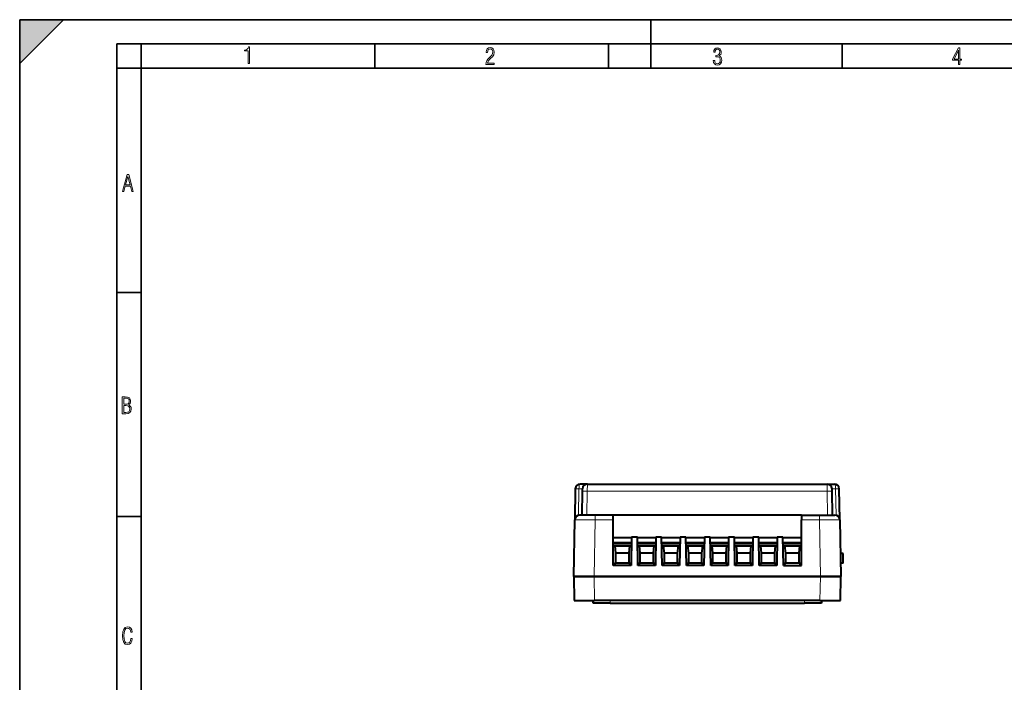
# Model space of a CAD drawing. Extents: x 0 to 420, y 0 to 297.
# Drawn here: x 0 to 203, y 161 to 297 of the extents above; entities that cross this region are included whole.
import ezdxf

# ---------------------------------------------------------------- set-up
doc = ezdxf.new("R2010")
doc.units = 0
doc.linetypes.add('DASHDOT', pattern=[18.5, 12, -3, 0.5, -3])

msp = doc.modelspace()

# ---------------------------------------------------------------- linework, layer by layer
at = {"color": 7, "lineweight": 35}
for p, q in [((0, 0), (0, 297)), ((0, 297), (420, 297)), ((0, 288), (9, 297)), ((0, 0), (0, 297)), ((0, 297), (420, 297)), ((0, 288), (0, 297)), ((0, 297), (9, 297)), ((130, 287), (130, 297)), ((20.000401, 4.99976), (20.000401, 292)), ((20.000401, 292), (415, 292)), ((25.000401, 287), (25.000401, 292)), ((73.125504, 287), (73.125504, 292)), ((121.250999, 287), (121.250999, 292)), ((169.376007, 287), (169.376007, 292)), ((20.000401, 287), (25.000401, 287)), ((25.000401, 9.99976), (25.000401, 287)), ((25.000401, 287), (410, 287)), ((20.000401, 240.832993), (25.000401, 240.832993)), ((20.000401, 194.667007), (25.000401, 194.667007))]:
    msp.add_line(p, q, dxfattribs=at)
at = {"color": 7, "lineweight": 40}
for p, q in [((116.927155, 201.352554), (115.439865, 201.352554)), ((116.927155, 201.352554), (166.324646, 201.352554)), ((166.324646, 201.352554), (167.811935, 201.352554)), ((114.440018, 200.37001), (114.3283, 193.970001)), ((115.832741, 194.95256), (115.918732, 199.878738)), ((115.918732, 199.878738), (115.927299, 200.369766)), ((167.333069, 199.878738), (167.324493, 200.369766)), ((167.419052, 194.95256), (167.333069, 199.878738)), ((168.923492, 193.970001), (168.811783, 200.37001)), ((118.527664, 194.95256), (115.328148, 194.95256)), ((122.225899, 194.95256), (118.527664, 194.95256)), ((122.225899, 193.970001), (122.225899, 194.95256)), ((161.025909, 194.95256), (122.225899, 194.95256)), ((161.025909, 194.95256), (161.025909, 193.970001)), ((161.025909, 194.95256), (164.724136, 194.95256)), ((164.724136, 194.95256), (167.923645, 194.95256)), ((114.125519, 182.352554), (114.3283, 193.970001)), ((122.225899, 184.602554), (122.225899, 193.970001)), ((161.025909, 184.602554), (161.025909, 193.970001)), ((168.923492, 193.970001), (169.126282, 182.352554)), ((122.225899, 190.3638), (126.02697, 190.3638)), ((122.225899, 189.302551), (126.008446, 189.302551)), ((122.225899, 189.102554), (126.004951, 189.102554)), ((126.029388, 190.502548), (125.926407, 184.602554)), ((126.029388, 190.502548), (127.222412, 190.502548)), ((127.325394, 184.602554), (127.222412, 190.502548)), ((127.224831, 190.3638), (131.026962, 190.3638)), ((127.243355, 189.302551), (131.008438, 189.302551)), ((127.246841, 189.102554), (131.004959, 189.102554)), ((131.029388, 190.502548), (130.926407, 184.602554)), ((131.029388, 190.502548), (132.222412, 190.502548)), ((132.325394, 184.602554), (132.222412, 190.502548)), ((132.224838, 190.3638), (136.026978, 190.3638)), ((132.243362, 189.302551), (136.008453, 189.302551)), ((132.246841, 189.102554), (136.004959, 189.102554)), ((136.029388, 190.502548), (135.926407, 184.602554)), ((136.029388, 190.502548), (137.222412, 190.502548)), ((137.325394, 184.602554), (137.222412, 190.502548)), ((137.224823, 190.3638), (141.026978, 190.3638)), ((137.243347, 189.302551), (141.008453, 189.302551)), ((137.246841, 189.102554), (141.004959, 189.102554)), ((141.029388, 190.502548), (140.926407, 184.602554)), ((141.029388, 190.502548), (142.222412, 190.502548)), ((142.325394, 184.602554), (142.222412, 190.502548)), ((142.224823, 190.3638), (146.026978, 190.3638)), ((142.243347, 189.302551), (146.008453, 189.302551)), ((142.246841, 189.102554), (146.004959, 189.102554)), ((146.029388, 190.502548), (145.926407, 184.602554)), ((146.029388, 190.502548), (147.222412, 190.502548)), ((147.325394, 184.602554), (147.222412, 190.502548)), ((147.224823, 190.3638), (151.026978, 190.3638)), ((147.243347, 189.302551), (151.008453, 189.302551)), ((147.246841, 189.102554), (151.004944, 189.102554)), ((151.029388, 190.502548), (150.926407, 184.602554)), ((151.029388, 190.502548), (152.222412, 190.502548)), ((152.325394, 184.602554), (152.222412, 190.502548)), ((152.224823, 190.3638), (156.026978, 190.3638)), ((152.243347, 189.302551), (156.008453, 189.302551)), ((152.246841, 189.102554), (156.004944, 189.102554)), ((156.029388, 190.502548), (155.926407, 184.602554)), ((156.029388, 190.502548), (157.222412, 190.502548)), ((157.325394, 184.602554), (157.222412, 190.502548)), ((157.224823, 190.3638), (161.025909, 190.3638)), ((157.243347, 189.302551), (161.025909, 189.302551)), ((157.246841, 189.102554), (161.025894, 189.102554)), ((122.225899, 184.602554), (122.225899, 188.602554)), ((122.225899, 188.602554), (125.996223, 188.602554)), ((122.565132, 188.602554), (122.725899, 187.102554)), ((122.725899, 187.102554), (122.725899, 185.102554)), ((125.525902, 187.102554), (122.725899, 187.102554)), ((125.525902, 187.102554), (125.686668, 188.602554)), ((125.525902, 185.102554), (125.525902, 187.102554)), ((127.255569, 188.602554), (130.996231, 188.602554)), ((127.565132, 188.602554), (127.725899, 187.102554)), ((127.725899, 187.102554), (127.725899, 185.102554)), ((130.525894, 187.102554), (127.725899, 187.102554)), ((130.525894, 187.102554), (130.686676, 188.602554)), ((130.525894, 185.102554), (130.525894, 187.102554)), ((132.255569, 188.602554), (135.996231, 188.602554)), ((132.565125, 188.602554), (132.725906, 187.102554)), ((132.725906, 187.102554), (132.725906, 185.102554)), ((135.525894, 187.102554), (132.725906, 187.102554)), ((135.525894, 187.102554), (135.686676, 188.602554)), ((135.525894, 185.102554), (135.525894, 187.102554)), ((137.255569, 188.602554), (140.996231, 188.602554)), ((137.565125, 188.602554), (137.725906, 187.102554)), ((137.725906, 187.102554), (137.725906, 185.102554)), ((140.525894, 187.102554), (137.725906, 187.102554)), ((140.525894, 187.102554), (140.686676, 188.602554)), ((140.525894, 185.102554), (140.525894, 187.102554)), ((142.255569, 188.602554), (145.996231, 188.602554)), ((142.565125, 188.602554), (142.725906, 187.102554)), ((142.725906, 187.102554), (142.725906, 185.102554)), ((145.525894, 187.102554), (142.725906, 187.102554)), ((145.525894, 187.102554), (145.686676, 188.602554)), ((145.525894, 185.102554), (145.525894, 187.102554)), ((147.255569, 188.602554), (150.996216, 188.602554)), ((147.565125, 188.602554), (147.725906, 187.102554)), ((147.725906, 187.102554), (147.725906, 185.102554)), ((150.525909, 187.102554), (147.725906, 187.102554)), ((150.525909, 187.102554), (150.686676, 188.602554)), ((150.525909, 185.102554), (150.525909, 187.102554)), ((152.255569, 188.602554), (155.996216, 188.602554)), ((152.565125, 188.602554), (152.725891, 187.102554)), ((152.725891, 187.102554), (152.725891, 185.102554)), ((155.525909, 187.102554), (152.725891, 187.102554)), ((155.525909, 187.102554), (155.686676, 188.602554)), ((155.525909, 185.102554), (155.525909, 187.102554)), ((157.255569, 188.602554), (161.025909, 188.602554)), ((157.565125, 188.602554), (157.725891, 187.102554)), ((157.725891, 187.102554), (157.725891, 185.102554)), ((160.525909, 187.102554), (157.725891, 187.102554)), ((160.525909, 187.102554), (160.686676, 188.602554)), ((160.525909, 185.102554), (160.525909, 187.102554)), ((169.6259, 187.027557), (169.044647, 187.027557)), ((169.6259, 185.07756), (169.6259, 187.027557)), ((125.926407, 184.602554), (122.225899, 184.602554)), ((122.39257, 184.602554), (122.725899, 185.102554)), ((122.725899, 185.102554), (125.525902, 185.102554)), ((125.525902, 185.102554), (125.85923, 184.602554)), ((130.926407, 184.602554), (127.325394, 184.602554)), ((127.392563, 184.602554), (127.725899, 185.102554)), ((127.725899, 185.102554), (130.525894, 185.102554)), ((130.525894, 185.102554), (130.859238, 184.602554)), ((135.926407, 184.602554), (132.325394, 184.602554)), ((132.392563, 184.602554), (132.725906, 185.102554)), ((132.725906, 185.102554), (135.525894, 185.102554)), ((135.525894, 185.102554), (135.859238, 184.602554)), ((140.926407, 184.602554), (137.325394, 184.602554)), ((137.392563, 184.602554), (137.725906, 185.102554)), ((137.725906, 185.102554), (140.525894, 185.102554)), ((140.525894, 185.102554), (140.859238, 184.602554)), ((145.926407, 184.602554), (142.325394, 184.602554)), ((142.392563, 184.602554), (142.725906, 185.102554)), ((142.725906, 185.102554), (145.525894, 185.102554)), ((145.525894, 185.102554), (145.859238, 184.602554)), ((150.926407, 184.602554), (147.325394, 184.602554)), ((147.392563, 184.602554), (147.725906, 185.102554)), ((147.725906, 185.102554), (150.525909, 185.102554)), ((150.525909, 185.102554), (150.859238, 184.602554)), ((155.926407, 184.602554), (152.325394, 184.602554)), ((152.392563, 184.602554), (152.725891, 185.102554)), ((152.725891, 185.102554), (155.525909, 185.102554)), ((155.525909, 185.102554), (155.859238, 184.602554)), ((157.325394, 184.602554), (161.025909, 184.602554)), ((157.392563, 184.602554), (157.725891, 185.102554)), ((157.725891, 185.102554), (160.525909, 185.102554)), ((160.525909, 185.102554), (160.859238, 184.602554)), ((169.6259, 185.07756), (169.07869, 185.07756)), ((114.125519, 182.352554), (114.212791, 177.352554)), ((118.324921, 182.352554), (114.125519, 182.352554)), ((114.125519, 182.352554), (118.324966, 182.352554)), ((115.350853, 182.352554), (115.342232, 182.352554)), ((118.324921, 182.352554), (164.926804, 182.352554)), ((164.926895, 182.352554), (118.324966, 182.352554)), ((164.926895, 182.352554), (169.126282, 182.352554)), ((169.126282, 182.352554), (164.926926, 182.352554)), ((167.909943, 182.352554), (167.900452, 182.352554)), ((169.039001, 177.352554), (169.126282, 182.352554)), ((114.212791, 177.352554), (118.41227, 177.352554)), ((118.1259, 176.852554), (118.1259, 177.352554)), ((121.6259, 176.852554), (118.1259, 176.852554)), ((164.839539, 177.352554), (118.41227, 177.352554)), ((121.6259, 176.852554), (161.6259, 176.852554)), ((165.1259, 176.852554), (161.6259, 176.852554)), ((164.839539, 177.352554), (169.039001, 177.352554)), ((165.1259, 177.352554), (165.1259, 176.852554))]:
    msp.add_line(p, q, dxfattribs=at)
at = {"color": 7, "lineweight": 18}
for p, q in [((116.918579, 199.878738), (116.927155, 201.352524)), ((166.333221, 199.878738), (166.324646, 201.352524)), ((114.440018, 200.37001), (115.183434, 200.357025)), ((115.183434, 200.357025), (115.088593, 194.923431)), ((115.927292, 200.37001), (115.183434, 200.357025)), ((116.832588, 194.95256), (116.918579, 199.878738)), ((116.918579, 199.878738), (166.333221, 199.878738)), ((166.419205, 194.95256), (166.333221, 199.878738)), ((167.324493, 200.37001), (168.068359, 200.357025)), ((168.811783, 200.37001), (168.068359, 200.357025)), ((168.163208, 194.923431), (168.068359, 200.357025)), ((118.527664, 194.95256), (118.527664, 193.970001)), ((164.724136, 193.970001), (164.724136, 194.95256)), ((118.527664, 193.970001), (118.324966, 182.352554)), ((122.225899, 193.970001), (118.527664, 193.970001)), ((161.025909, 193.970001), (164.724136, 193.970001)), ((164.724136, 193.970001), (164.926926, 182.352554)), ((118.41227, 177.352554), (118.324989, 182.352554)), ((164.926926, 182.352554), (164.839645, 177.352554)), ((121.6259, 177.352554), (121.6259, 176.852554)), ((161.6259, 176.852554), (161.6259, 177.352554))]:
    msp.add_line(p, q, dxfattribs=at)
at = {"color": 7, "linetype": 'DASHDOT', "lineweight": 18, "ltscale": 0.015015}
for p, q in [((121.6259, 177.402603), (121.6259, 176.802002)), ((161.6259, 177.402603), (161.6259, 176.802002))]:
    msp.add_line(p, q, dxfattribs=at)
at = {"color": 7, "lineweight": 18}
for points in [[(47.03595, 287.977722), (47.322525, 287.977722), (47.322525, 291.426056), (47.101723, 291.426056), (47.026554, 291.120667), (46.876217, 290.918671), (46.63662, 290.796509), (46.303062, 290.754242), (46.303062, 290.575714), (46.490982, 290.571014), (47.03595, 290.613281)], [(96.03479, 287.748749), (97.749557, 287.748749), (97.749557, 288.035339), (96.349556, 288.035339), (96.396538, 288.279633), (96.537476, 288.519226), (96.758286, 288.777618), (97.049561, 289.064178), (97.373718, 289.378937), (97.632111, 289.764191), (97.740166, 290.332642), (97.679092, 290.722565), (97.509964, 291.013855), (97.24218, 291.197083), (96.899223, 291.262848), (96.560966, 291.197083), (96.307274, 291.004456), (96.142845, 290.699097), (96.086472, 290.295044), (96.086472, 290.243378), (96.354256, 290.243378), (96.391838, 290.572235), (96.499893, 290.811829), (96.678421, 290.952789), (96.927414, 290.999756), (97.138824, 290.952789), (97.303253, 290.825928), (97.411301, 290.623901), (97.448891, 290.35614), (97.397209, 290.008484), (97.256271, 289.721893), (96.786469, 289.19574), (96.457611, 288.857483), (96.218018, 288.538025), (96.081772, 288.17627)], [(142.865891, 288.620239), (142.926971, 288.197418), (143.0961, 287.88266), (143.359192, 287.694733), (143.706833, 287.628967), (144.077972, 287.694733), (144.359863, 287.896759), (144.538376, 288.220917), (144.604156, 288.648438), (144.566574, 288.963196), (144.463211, 289.216888), (144.289383, 289.404785), (144.04039, 289.536346), (144.237701, 289.667877), (144.383347, 289.851105), (144.47261, 290.081299), (144.505493, 290.35849), (144.444412, 290.710846), (144.284683, 290.978638), (144.030991, 291.152466), (143.711533, 291.213531), (143.396774, 291.152466), (143.157166, 290.973938), (143.002136, 290.682648), (142.945755, 290.292725), (143.227646, 290.292725), (143.227646, 290.306824), (143.260529, 290.583984), (143.359192, 290.786011), (143.514221, 290.908142), (143.720932, 290.955139), (143.927643, 290.912842), (144.087372, 290.79541), (144.186035, 290.607483), (144.223618, 290.35849), (144.176636, 290.034332), (144.030991, 289.808838), (143.786697, 289.677277), (143.434357, 289.63501), (143.415558, 289.63501), (143.415558, 289.376617), (143.561203, 289.381317), (143.89006, 289.33432), (144.120255, 289.19809), (144.2565, 288.967896), (144.303482, 288.639038), (144.2565, 288.324249), (144.134354, 288.089355), (143.946426, 287.943726), (143.711533, 287.896759), (143.481339, 287.943726), (143.302811, 288.079956), (143.190063, 288.310181), (143.147781, 288.620239)], [(193.360916, 287.748749), (193.661591, 287.748749), (193.661591, 288.646057), (193.976349, 288.646057), (193.976349, 288.89975), (193.661591, 288.89975), (193.661591, 291.197083), (193.360916, 291.197083), (192.167618, 288.89975), (192.167618, 288.646057), (193.360916, 288.646057)], [(192.463593, 288.89975), (193.393799, 290.746063), (193.360916, 288.89975)], [(21.175169, 261.603729), (21.447651, 261.603729), (21.748322, 262.703064), (22.80537, 262.703064), (23.101343, 261.603729), (23.397316, 261.603729), (22.462416, 265.103729), (22.119463, 265.103729)], [(21.800001, 262.970856), (22.274498, 264.718506), (22.744295, 262.970856)], [(21.128859, 215.831726), (21.866442, 215.831726), (22.350334, 215.888107), (22.697987, 216.076019), (22.9, 216.386093), (22.970469, 216.841797), (22.932884, 217.123672), (22.829529, 217.353867), (22.651007, 217.532394), (22.402012, 217.67334), (22.604027, 217.795486), (22.744965, 217.969315), (22.829529, 218.194809), (22.857718, 218.472), (22.787247, 218.871323), (22.585234, 219.139114), (22.237583, 219.284744), (21.748993, 219.331726), (21.128859, 219.331726)], [(21.420134, 217.786087), (21.420134, 219.073334), (21.795973, 219.073334), (22.138926, 219.040451), (22.378523, 218.941788), (22.514765, 218.753876), (22.561745, 218.462601), (22.514765, 218.152527), (22.387918, 217.945816), (22.162415, 217.823669), (21.838255, 217.786087)], [(21.420134, 216.094818), (21.420134, 217.527695), (21.852348, 217.527695), (22.209394, 217.485413), (22.463087, 217.358566), (22.613422, 217.147156), (22.6651, 216.841797), (22.613422, 216.489441), (22.458389, 216.259247), (22.199999, 216.132401), (21.828857, 216.094818)], [(23.198622, 169.552216), (22.902647, 169.552216), (22.82748, 169.129395), (22.686541, 168.82402), (22.475132, 168.640808), (22.207346, 168.579727), (21.878487, 168.673691), (21.652983, 168.964966), (21.521441, 169.448853), (21.479158, 170.130066), (21.521441, 170.80658), (21.652983, 171.290466), (21.878487, 171.581741), (22.207346, 171.680405), (22.470432, 171.624023), (22.677145, 171.468994), (22.813387, 171.210602), (22.87446, 170.862946), (23.175131, 170.862946), (23.095264, 171.323349), (22.902647, 171.661606), (22.597279, 171.873016), (22.207346, 171.948181), (21.737547, 171.835434), (21.418083, 171.497177), (21.230165, 170.928726), (21.173788, 170.130066), (21.230165, 169.322006), (21.418083, 168.753555), (21.737547, 168.415298), (22.207346, 168.307251), (22.601976, 168.382416), (22.902647, 168.61731), (23.099964, 169.007248)]]:
    msp.add_lwpolyline(points, close=True, dxfattribs=at)
for points in [[(167.811935, 201.352554), (167.834137, 201.348801), (167.856064, 201.337631), (167.877502, 201.31929), (167.892212, 201.302246), (167.906494, 201.281998), (167.922043, 201.2556), (167.936905, 201.225677), (167.961197, 201.165604), (167.983063, 201.09726), (168.002365, 201.022217), (168.015152, 200.962433), (168.026474, 200.900269), (168.044861, 200.770782), (168.057785, 200.636902), (168.065674, 200.497482), (168.068359, 200.357025)], [(118.527664, 193.970001), (116.660782, 193.975952), (115.81797, 193.977173), (115.105896, 193.976913), (114.604515, 193.975098), (114.442566, 193.973572), (114.349716, 193.97168), (114.330765, 193.970596), (114.328575, 193.9702), (114.328392, 193.970123), (114.3283, 193.970001)], [(164.724136, 193.970001), (166.038208, 193.974564), (167.232819, 193.976974), (168.380386, 193.976318), (168.745056, 193.974304), (168.903198, 193.971634), (168.921188, 193.970566), (168.923218, 193.9702), (168.923386, 193.970108), (168.923462, 193.970001)]]:
    msp.add_lwpolyline(points, dxfattribs=at)
at = {"color": 7, "lineweight": 40}
for centre, start, end in [((115.439865, 200.352554), 90.000003, 178.999997), ((116.927155, 200.352554), 90.000003, 178.999997), ((166.324646, 200.352554), 1, 90.000003), ((167.811935, 200.352554), 1, 90.000003), ((115.328148, 193.95256), 90.000003, 178.999997), ((167.923645, 193.95256), 1, 90.000003)]:
    msp.add_arc(centre, 1, start, end, dxfattribs=at)
at = {"color": 7, "lineweight": 18}
for centre, major_axis, ratio, start_param, end_param in [((115.439857, 200.352554), (0, -0.999969), 0.256434, 3.1415623501, 4.7079128158), ((116.918579, 199.861282), (0.999847, -0.017456), 0.01745, 1.5711009133, 3.1415926536), ((166.333221, 199.861282), (0.999847, 0.017456), 0.01745, 0, 1.5704917403)]:
    msp.add_ellipse(centre, major_axis=major_axis, ratio=ratio, start_param=start_param, end_param=end_param, dxfattribs=at)
at = {"color": 7, "lineweight": 5}
msp.add_solid([(0, 297), (0, 288), (9, 297)], dxfattribs=at)

doc.saveas('drawing.dxf')
